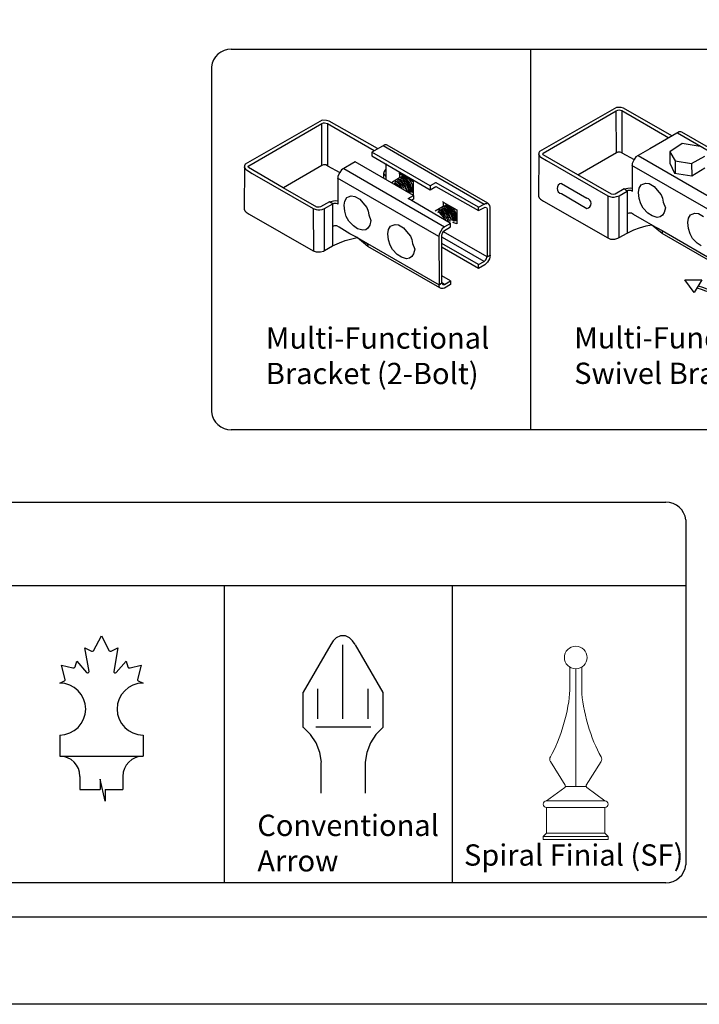
# Model space of a CAD drawing. Units: inches. Extents: x 46 to 601, y 30 to 396.
# Drawn here: x 221 to 285, y 30 to 123 of the extents above; entities that cross this region are included whole.
import ezdxf

# ---------------------------------------------------------------- set-up
doc = ezdxf.new("R2010")
doc.units = ezdxf.units.IN
doc.header["$MEASUREMENT"] = 0
doc.layers.add('001_Dark_1 100', color=7, linetype='Continuous', lineweight=30, true_color=0x616161)
for name, color, linetype in [('3D OBJECT 1', 250, 'Continuous'), ('FORMET OR TEMPLATE 1', 250, 'Continuous'), ('Layer 1', 250, 'Continuous'), ('TEXT', 250, 'Continuous')]:
    doc.layers.add(name, color=color, linetype=linetype)
doc.styles.get("Standard").update_dxf_attribs({"font": 'Verdana.ttf'})

# ---------------------------------------------------------------- blocks, each defined once
blk = doc.blocks.new('3d b')
for p, q in [((243.699, 946.787), (243.699, 911.021)), ((251.782, 941.308), (244.528, 937.168)), ((252.199, 941.294), (251.782, 941.308)), ((252.437, 941.225), (252.199, 941.294)), ((256.965, 938.643), (252.437, 941.225)), ((244.88, 937.009), (251.742, 941.004)), ((251.742, 941.004), (251.902, 941.048)), ((251.76, 937.047), (251.742, 941.004)), ((251.902, 941.048), (252.011, 941.078)), ((252.011, 941.078), (252.265, 941.014)), ((252.265, 941.014), (256.671, 938.46)), ((252.265, 941.014), (252.265, 937.036)), ((224.114, 940.106), (216.859, 935.966)), ((217.211, 935.807), (224.073, 939.801)), ((224.073, 939.801), (224.233, 939.846)), ((224.092, 935.845), (224.073, 939.801)), ((224.53, 940.091), (224.114, 940.106)), ((224.233, 939.846), (224.343, 939.876)), ((224.343, 939.876), (224.597, 939.812)), ((224.768, 940.023), (224.53, 940.091)), ((224.597, 939.812), (229.003, 937.258)), ((224.597, 939.812), (224.597, 935.834)), ((229.296, 937.441), (224.768, 940.023)), ((257.67, 939.011), (254.889, 937.406)), ((257.508, 938.92), (266.994, 933.426)), ((257.818, 939.011), (257.67, 939.011)), ((257.901, 938.979), (257.818, 939.011)), ((267.34, 933.511), (257.901, 938.979)), ((230.001, 937.809), (228.767, 937.113)), ((229.839, 937.718), (239.326, 932.223)), ((230.149, 937.809), (230.001, 937.809)), ((230.232, 937.777), (230.149, 937.809)), ((239.671, 932.309), (230.232, 937.777)), ((257.949, 937.913), (256.777, 937.137)), ((259.632, 937.642), (257.949, 937.913)), ((228.767, 937.113), (228.767, 936.757)), ((234.251, 933.925), (228.767, 937.113)), ((228.767, 936.757), (234.261, 933.574)), ((244.466, 936.972), (244.443, 932.958)), ((244.481, 937.034), (244.451, 936.909)), ((244.451, 936.909), (244.501, 936.798)), ((244.528, 937.168), (244.481, 937.034)), ((244.501, 936.798), (244.562, 936.712)), ((244.562, 936.712), (244.654, 936.639)), ((244.654, 936.639), (245.2, 936.309)), ((244.835, 936.929), (244.88, 937.009)), ((244.864, 936.862), (244.835, 936.929)), ((248.126, 934.961), (244.864, 936.862)), ((251.76, 937.047), (248.143, 934.952)), ((251.895, 937.105), (251.76, 937.047)), ((252.118, 937.105), (251.895, 937.105)), ((252.265, 937.036), (252.118, 937.105)), ((252.265, 937.036), (253.427, 936.401)), ((253.579, 936.651), (253.427, 936.401)), ((254.889, 937.406), (253.579, 936.651)), ((253.814, 936.786), (263.28, 931.297)), ((256.777, 937.137), (256.777, 936.084)), ((256.777, 937.137), (257.284, 936.285)), ((258.822, 936.043), (260.076, 936.722)), ((216.798, 935.769), (216.774, 931.755)), ((216.813, 935.832), (216.783, 935.707)), ((216.783, 935.707), (216.832, 935.596)), ((216.859, 935.966), (216.813, 935.832)), ((216.832, 935.596), (216.894, 935.51)), ((217.167, 935.727), (217.211, 935.807)), ((217.196, 935.66), (217.167, 935.727)), ((220.457, 933.759), (217.196, 935.66)), ((224.092, 935.845), (220.474, 933.749)), ((224.227, 935.903), (224.092, 935.845)), ((224.449, 935.903), (224.227, 935.903)), ((224.597, 935.834), (224.449, 935.903)), ((224.597, 935.834), (225.759, 935.199)), ((227.221, 936.204), (225.91, 935.448)), ((226.146, 935.584), (235.612, 930.094)), ((232.7, 933.022), (227.221, 936.204)), ((230.088, 936.05), (230.088, 934.528)), ((245.2, 936.309), (250.945, 933.016)), ((262.744, 930.381), (253.217, 935.864)), ((253.427, 936.401), (253.24, 936.047)), ((253.24, 936.047), (253.24, 933.407)), ((256.777, 936.084), (257.22, 935.122)), ((257.284, 936.285), (258.822, 936.043)), ((257.284, 936.285), (257.284, 935.112)), ((258.822, 936.043), (258.831, 934.88)), ((258.831, 934.88), (260.076, 935.621)), ((216.894, 935.51), (216.985, 935.437)), ((216.985, 935.437), (217.531, 935.107)), ((217.531, 935.107), (223.277, 931.814)), ((235.075, 929.178), (225.549, 934.661)), ((225.759, 935.199), (225.571, 934.844)), ((225.571, 934.844), (225.571, 932.205)), ((225.91, 935.448), (225.759, 935.199)), ((229.932, 935.286), (229.881, 935.09)), ((229.881, 935.09), (229.881, 934.699)), ((229.881, 935.09), (229.953, 934.976)), ((230.046, 935.47), (229.932, 935.286)), ((229.953, 934.976), (230.013, 934.914)), ((230.013, 934.914), (230.067, 934.858)), ((230.156, 935.484), (230.046, 935.47)), ((231.375, 934.684), (230.609, 934.236)), ((231.375, 935.095), (231.326, 935.151)), ((231.375, 935.095), (232.651, 934.361)), ((231.375, 935.095), (231.375, 934.684)), ((231.375, 934.684), (231.7, 934.874)), ((231.533, 934.684), (231.684, 934.669)), ((231.703, 934.728), (231.551, 934.728)), ((231.649, 934.808), (231.986, 934.728)), ((231.684, 934.669), (231.865, 934.594)), ((232.013, 934.606), (231.703, 934.728)), ((231.986, 934.728), (232.243, 934.569)), ((251.285, 933.146), (248.126, 934.961)), ((257.22, 935.122), (258.831, 934.88)), ((223.617, 931.943), (220.457, 933.759)), ((230.829, 934.178), (230.976, 934.114)), ((230.901, 934.263), (231.136, 934.123)), ((230.976, 934.114), (231.137, 933.929)), ((230.983, 934.323), (231.076, 934.386)), ((231.113, 934.285), (230.983, 934.323)), ((231.076, 934.386), (231.322, 934.281)), ((231.298, 934.146), (231.113, 934.285)), ((231.136, 934.123), (231.345, 933.913)), ((231.162, 934.474), (231.467, 934.351)), ((231.378, 934.492), (231.267, 934.539)), ((231.473, 933.973), (231.298, 934.146)), ((231.322, 934.281), (231.471, 934.145)), ((231.345, 933.913), (231.423, 933.763)), ((231.568, 934.368), (231.378, 934.492)), ((231.404, 934.572), (231.647, 934.47)), ((231.406, 934.18), (231.608, 933.995)), ((231.467, 934.351), (231.652, 934.102)), ((231.619, 933.703), (231.473, 933.973)), ((231.757, 934.552), (231.491, 934.643)), ((231.79, 934.138), (231.568, 934.368)), ((231.608, 933.995), (231.697, 933.866)), ((231.647, 934.47), (232.038, 934.01)), ((231.652, 934.102), (231.905, 933.818)), ((231.697, 933.866), (231.742, 933.715)), ((231.863, 934.417), (231.757, 934.552)), ((231.931, 933.915), (231.79, 934.138)), ((232.081, 934.192), (231.863, 934.417)), ((231.865, 934.594), (232.06, 934.366)), ((231.905, 933.818), (231.905, 933.619)), ((232.043, 933.619), (231.931, 933.915)), ((232.245, 934.359), (232.013, 934.606)), ((232.038, 934.01), (232.113, 933.856)), ((232.06, 934.366), (232.242, 934.132)), ((232.222, 933.894), (232.081, 934.192)), ((232.113, 933.856), (232.17, 933.606)), ((232.3, 933.627), (232.222, 933.894)), ((232.242, 934.132), (232.404, 933.711)), ((232.243, 934.569), (232.432, 934.317)), ((232.383, 934.14), (232.245, 934.359)), ((232.516, 933.765), (232.383, 934.14)), ((232.432, 934.317), (232.565, 934.02)), ((232.516, 933.765), (232.516, 933.452)), ((232.565, 934.02), (232.601, 933.831)), ((232.601, 933.831), (232.601, 933.457)), ((232.651, 934.361), (232.651, 933.055)), ((234.757, 934.215), (234.251, 933.925)), ((234.251, 933.925), (234.251, 933.58)), ((234.261, 933.574), (234.782, 933.877)), ((234.83, 934.215), (234.757, 934.215)), ((234.782, 933.877), (238.807, 931.607)), ((238.807, 931.928), (234.83, 934.215)), ((246.591, 934.172), (248.974, 932.775)), ((252.481, 933.644), (252.828, 933.733)), ((252.828, 933.733), (253.037, 933.753)), ((253.037, 933.753), (253.258, 933.73)), ((253.891, 933.715), (254.082, 934.042)), ((254.082, 934.042), (254.249, 934.106)), ((254.249, 934.106), (254.508, 934.194)), ((254.508, 934.194), (254.837, 934.152)), ((254.837, 934.152), (255.309, 933.877)), ((255.309, 933.877), (255.595, 933.54)), ((226.223, 932.512), (226.414, 932.839)), ((226.414, 932.839), (226.581, 932.904)), ((226.581, 932.904), (226.839, 932.992)), ((226.839, 932.992), (227.168, 932.949)), ((227.168, 932.949), (227.64, 932.675)), ((232.08, 933.447), (232.043, 933.619)), ((232.17, 933.606), (232.17, 933.358)), ((232.189, 932.735), (232.7, 933.022)), ((232.263, 933.319), (232.3, 933.374)), ((232.3, 933.374), (232.3, 933.627)), ((232.413, 933.441), (232.357, 933.282)), ((232.404, 933.711), (232.413, 933.441)), ((232.516, 933.452), (232.435, 933.319)), ((232.601, 933.457), (232.503, 933.327)), ((232.7, 933.022), (232.705, 932.695)), ((244.443, 932.958), (244.507, 932.804)), ((244.507, 932.804), (244.637, 932.683)), ((246.591, 933.206), (248.974, 931.809)), ((250.945, 933.016), (251.223, 932.91)), ((250.945, 933.016), (250.952, 929.039)), ((251.223, 932.91), (251.358, 932.88)), ((251.496, 933.125), (251.285, 933.146)), ((251.358, 932.88), (251.562, 932.88)), ((251.632, 933.155), (251.496, 933.125)), ((251.562, 932.88), (251.765, 932.924)), ((252.481, 933.644), (251.632, 933.155)), ((251.765, 932.924), (252.003, 933.006)), ((252.003, 933.006), (252.78, 933.442)), ((252.01, 929.069), (252.01, 933.01)), ((252.78, 933.442), (252.481, 933.644)), ((252.863, 933.497), (252.76, 933.429)), ((252.76, 933.429), (252.76, 929.498)), ((253.105, 933.497), (252.863, 933.497)), ((253.206, 933.464), (253.105, 933.497)), ((253.24, 933.407), (253.206, 933.464)), ((253.835, 933.313), (253.891, 933.715)), ((253.893, 932.748), (253.835, 933.313)), ((255.595, 933.54), (255.963, 933.107)), ((255.963, 933.107), (256.099, 932.767)), ((223.827, 931.922), (223.617, 931.943)), ((223.964, 931.953), (223.827, 931.922)), ((224.812, 932.442), (223.964, 931.953)), ((224.334, 931.804), (225.111, 932.24)), ((224.812, 932.442), (225.16, 932.531)), ((225.111, 932.24), (224.812, 932.442)), ((225.195, 932.295), (225.092, 932.226)), ((225.092, 932.226), (225.092, 928.295)), ((225.16, 932.531), (225.369, 932.55)), ((225.437, 932.295), (225.195, 932.295)), ((225.369, 932.55), (225.59, 932.527)), ((225.537, 932.262), (225.437, 932.295)), ((225.571, 932.205), (225.537, 932.262)), ((226.167, 932.111), (226.223, 932.512)), ((226.224, 931.546), (226.167, 932.111)), ((227.64, 932.675), (227.927, 932.338)), ((227.927, 932.338), (228.294, 931.905)), ((228.294, 931.905), (228.43, 931.565)), ((236.149, 930.436), (232.189, 932.735)), ((232.705, 932.695), (232.489, 932.568)), ((235.49, 932.001), (234.723, 931.553)), ((235.49, 932.412), (235.44, 932.469)), ((235.49, 932.412), (236.765, 931.678)), ((235.49, 932.412), (235.49, 932.001)), ((235.49, 932.001), (235.815, 932.191)), ((235.519, 931.889), (235.761, 931.787)), ((235.872, 931.869), (235.606, 931.96)), ((235.647, 932.001), (235.799, 931.986)), ((235.818, 932.045), (235.665, 932.045)), ((235.764, 932.125), (236.1, 932.045)), ((235.799, 931.986), (235.979, 931.911)), ((236.128, 931.924), (235.818, 932.045)), ((235.979, 931.911), (236.174, 931.683)), ((236.1, 932.045), (236.358, 931.886)), ((236.359, 931.676), (236.128, 931.924)), ((236.358, 931.886), (236.547, 931.634)), ((238.807, 931.928), (239.326, 932.223)), ((238.807, 931.607), (239.435, 931.93)), ((238.807, 931.607), (238.807, 931.928)), ((239.326, 932.223), (239.435, 932.295)), ((239.435, 932.295), (239.507, 932.295)), ((239.435, 931.93), (239.564, 931.901)), ((239.507, 932.295), (239.627, 932.295)), ((239.564, 931.901), (239.585, 931.852)), ((239.773, 932.223), (239.671, 932.309)), ((239.854, 932.077), (239.773, 932.223)), ((239.888, 931.92), (239.854, 932.077)), ((239.888, 927.418), (239.888, 931.92)), ((244.637, 932.683), (244.922, 932.489)), ((244.922, 932.489), (250.938, 929.046)), ((254.044, 932.26), (253.893, 932.748)), ((254.274, 931.826), (254.044, 932.26)), ((256.099, 932.767), (256.161, 932.404)), ((256.161, 932.404), (256.36, 931.877)), ((256.36, 931.877), (256.26, 931.435)), ((216.774, 931.755), (216.838, 931.602)), ((216.838, 931.602), (216.968, 931.48)), ((216.968, 931.48), (217.253, 931.287)), ((217.253, 931.287), (223.269, 927.843)), ((223.277, 931.814), (223.555, 931.708)), ((223.277, 931.814), (223.283, 927.836)), ((223.555, 931.708), (223.689, 931.677)), ((223.689, 931.677), (223.893, 931.677)), ((223.893, 931.677), (224.096, 931.722)), ((224.096, 931.722), (224.334, 931.804)), ((224.342, 927.866), (224.342, 931.808)), ((226.375, 931.057), (226.224, 931.546)), ((226.605, 930.624), (226.375, 931.057)), ((228.43, 931.565), (228.492, 931.202)), ((228.492, 931.202), (228.692, 930.675)), ((234.944, 931.495), (235.091, 931.431)), ((235.015, 931.58), (235.251, 931.44)), ((235.091, 931.431), (235.252, 931.246)), ((235.098, 931.64), (235.191, 931.704)), ((235.228, 931.602), (235.098, 931.64)), ((235.191, 931.704), (235.437, 931.598)), ((235.413, 931.463), (235.228, 931.602)), ((235.251, 931.44), (235.46, 931.23)), ((235.252, 931.246), (235.508, 930.951)), ((235.277, 931.792), (235.582, 931.668)), ((235.492, 931.809), (235.381, 931.856)), ((235.588, 931.291), (235.413, 931.463)), ((235.437, 931.598), (235.585, 931.462)), ((235.46, 931.23), (235.537, 931.081)), ((235.683, 931.686), (235.492, 931.809)), ((235.508, 930.951), (235.508, 930.808)), ((235.521, 931.497), (235.722, 931.312)), ((235.537, 931.081), (235.693, 930.779)), ((235.582, 931.668), (235.767, 931.419)), ((235.734, 931.021), (235.588, 931.291)), ((235.904, 931.455), (235.683, 931.686)), ((235.722, 931.312), (235.812, 931.183)), ((235.734, 931.021), (235.808, 930.882)), ((235.761, 931.787), (236.152, 931.327)), ((235.767, 931.419), (236.019, 931.135)), ((235.812, 931.183), (235.857, 931.032)), ((235.857, 931.032), (235.964, 930.894)), ((235.978, 931.734), (235.872, 931.869)), ((236.046, 931.233), (235.904, 931.455)), ((236.196, 931.51), (235.978, 931.734)), ((236.019, 931.135), (236.019, 930.936)), ((236.158, 930.936), (236.046, 931.233)), ((236.152, 931.327), (236.228, 931.173)), ((236.174, 931.683), (236.357, 931.449)), ((236.337, 931.212), (236.196, 931.51)), ((236.228, 931.173), (236.284, 930.923)), ((236.415, 930.945), (236.337, 931.212)), ((236.357, 931.449), (236.518, 931.028)), ((236.498, 931.457), (236.359, 931.676)), ((236.631, 931.082), (236.498, 931.457)), ((236.518, 931.028), (236.527, 930.758)), ((236.547, 931.634), (236.68, 931.337)), ((236.631, 931.082), (236.631, 930.769)), ((236.68, 931.337), (236.716, 931.148)), ((236.716, 931.148), (236.716, 930.774)), ((236.765, 931.678), (236.765, 930.372)), ((239.585, 931.852), (239.599, 931.773)), ((239.599, 931.773), (239.599, 927.271)), ((252.933, 931.384), (252.76, 931.311)), ((253.161, 931.384), (252.933, 931.384)), ((253.366, 931.259), (253.161, 931.384)), ((254.383, 930.639), (253.366, 931.259)), ((254.722, 931.382), (254.274, 931.826)), ((255.105, 931.111), (254.722, 931.382)), ((255.602, 930.967), (255.105, 931.111)), ((255.873, 931.016), (255.602, 930.967)), ((256.077, 931.17), (255.873, 931.016)), ((256.26, 931.435), (256.077, 931.17)), ((258.522, 930.893), (258.713, 931.22)), ((258.713, 931.22), (258.88, 931.285)), ((258.88, 931.285), (259.139, 931.373)), ((259.139, 931.373), (259.467, 931.33)), ((259.467, 931.33), (259.939, 931.056)), ((225.265, 930.182), (225.092, 930.108)), ((225.493, 930.182), (225.265, 930.182)), ((225.697, 930.057), (225.493, 930.182)), ((226.714, 929.437), (225.697, 930.057)), ((227.053, 930.18), (226.605, 930.624)), ((227.436, 929.908), (227.053, 930.18)), ((228.591, 930.233), (228.408, 929.968)), ((228.692, 930.675), (228.591, 930.233)), ((230.337, 929.83), (230.529, 930.156)), ((230.529, 930.156), (230.696, 930.221)), ((230.696, 930.221), (230.954, 930.309)), ((230.954, 930.309), (231.283, 930.267)), ((231.283, 930.267), (231.755, 929.992)), ((235.612, 930.094), (235.396, 929.901)), ((235.524, 929.68), (236.17, 930.084)), ((236.17, 930.385), (235.612, 930.094)), ((235.808, 930.882), (235.884, 930.742)), ((235.884, 930.742), (235.938, 930.595)), ((235.964, 930.894), (236.006, 930.771)), ((236.006, 930.771), (236.091, 930.712)), ((236.091, 930.712), (236.091, 930.58)), ((236.17, 930.385), (236.149, 930.436)), ((236.194, 930.765), (236.158, 930.936)), ((236.17, 930.084), (236.17, 930.385)), ((236.284, 930.923), (236.284, 930.675)), ((236.765, 930.372), (236.376, 930.49)), ((236.377, 930.637), (236.415, 930.692)), ((236.415, 930.692), (236.415, 930.945)), ((236.527, 930.758), (236.472, 930.599)), ((236.631, 930.769), (236.55, 930.636)), ((236.716, 930.774), (236.617, 930.644)), ((253.93, 929.994), (254.56, 930.171)), ((255.055, 930.271), (254.383, 930.639)), ((254.56, 930.171), (255.055, 930.271)), ((255.055, 930.271), (256.049, 929.728)), ((256.073, 929.455), (255.055, 930.271)), ((258.466, 930.492), (258.522, 930.893)), ((258.524, 929.926), (258.466, 930.492)), ((227.386, 929.069), (226.714, 929.437)), ((227.933, 929.765), (227.436, 929.908)), ((228.205, 929.814), (227.933, 929.765)), ((228.408, 929.968), (228.205, 929.814)), ((230.281, 929.428), (230.337, 929.83)), ((230.339, 928.863), (230.281, 929.428)), ((231.755, 929.992), (232.041, 929.655)), ((232.041, 929.655), (232.409, 929.222)), ((232.409, 929.222), (232.545, 928.882)), ((235.11, 929.392), (235.075, 929.178)), ((235.075, 929.178), (235.093, 924.645)), ((235.247, 929.694), (235.11, 929.392)), ((235.396, 929.901), (235.247, 929.694)), ((235.365, 929.3), (235.421, 929.501)), ((235.365, 924.825), (235.365, 929.3)), ((235.421, 929.501), (235.524, 929.662)), ((235.524, 929.62), (235.524, 929.68)), ((239.604, 927.274), (235.524, 929.62)), ((252.01, 929.069), (252.76, 929.498)), ((252.76, 929.498), (253.398, 929.791)), ((253.398, 929.791), (253.93, 929.994)), ((256.049, 929.728), (256.073, 929.455)), ((256.049, 929.728), (262.761, 925.848)), ((262.837, 925.551), (256.073, 929.455)), ((258.674, 929.438), (258.524, 929.926)), ((258.905, 929.004), (258.674, 929.438)), ((224.342, 927.866), (225.092, 928.295)), ((225.092, 928.295), (225.729, 928.589)), ((225.729, 928.589), (226.262, 928.792)), ((226.262, 928.792), (226.892, 928.969)), ((226.892, 928.969), (227.386, 929.069)), ((227.386, 929.069), (228.381, 928.526)), ((228.405, 928.253), (227.386, 929.069)), ((228.381, 928.526), (228.405, 928.253)), ((228.381, 928.526), (235.093, 924.645)), ((235.169, 924.349), (228.405, 928.253)), ((230.49, 928.374), (230.339, 928.863)), ((230.72, 927.941), (230.49, 928.374)), ((232.545, 928.882), (232.607, 928.519)), ((232.607, 928.519), (232.807, 927.992)), ((238.801, 926.54), (235.365, 928.514)), ((239.328, 926.823), (235.429, 929.093)), ((250.938, 929.046), (251.2, 928.94)), ((251.2, 928.94), (251.615, 928.94)), ((251.615, 928.94), (251.906, 929.01)), ((251.906, 929.01), (252.01, 929.069)), ((259.353, 928.561), (258.905, 929.004)), ((259.735, 928.289), (259.353, 928.561)), ((223.269, 927.843), (223.531, 927.738)), ((223.531, 927.738), (223.947, 927.738)), ((223.947, 927.738), (224.237, 927.808)), ((224.237, 927.808), (224.342, 927.866)), ((231.168, 927.497), (230.72, 927.941)), ((231.551, 927.226), (231.168, 927.497)), ((232.523, 927.285), (232.319, 927.131)), ((232.706, 927.55), (232.523, 927.285)), ((232.807, 927.992), (232.706, 927.55)), ((238.801, 926.176), (235.395, 928.134)), ((239.586, 927.244), (239.604, 927.274)), ((239.599, 927.271), (239.888, 927.418)), ((239.888, 927.418), (239.837, 927.087)), ((232.048, 927.082), (231.551, 927.226)), ((232.319, 927.131), (232.048, 927.082)), ((238.801, 926.54), (239.328, 926.823)), ((238.801, 926.176), (238.801, 926.54)), ((239.379, 926.529), (238.801, 926.176)), ((239.328, 926.823), (239.463, 926.949)), ((239.636, 926.767), (239.379, 926.529)), ((239.463, 926.949), (239.56, 927.088)), ((239.56, 927.088), (239.586, 927.244)), ((239.837, 927.087), (239.636, 926.767)), ((236.156, 925.003), (235.365, 925.47)), ((235.093, 924.645), (235.365, 924.825)), ((235.109, 924.473), (235.093, 924.645)), ((235.169, 924.349), (235.109, 924.473)), ((235.365, 924.825), (235.441, 924.67)), ((235.591, 924.675), (235.365, 924.825)), ((235.441, 924.67), (235.502, 924.652)), ((235.502, 924.652), (235.591, 924.675)), ((235.591, 924.675), (236.156, 925.003)), ((236.156, 924.665), (235.619, 924.332)), ((236.156, 925.003), (236.156, 924.665)), ((258.195, 925.107), (259.776, 925.107)), ((259.059, 923.925), (258.195, 925.107)), ((259.776, 925.107), (259.059, 923.925)), ((235.293, 924.286), (235.169, 924.349)), ((235.477, 924.286), (235.293, 924.286)), ((235.619, 924.332), (235.477, 924.286))]:
    blk.add_line(p, q)
for centre, radius, start, end in [((246.672, 933.689), 0.489, 99.44656, 260.55344), ((248.894, 932.292), 0.489, 279.44656, 80.55344), ((264.925, 939.285), 15.724, 249.57499, 262.02689), ((264.812, 939.099), 15.724, 249.57499, 262.02689)]:
    blk.add_arc(centre, radius, start, end)
at = {"layer": 'FORMET OR TEMPLATE 1', "color": 250}
for points in [[(215.563, 946.787), (331.824, 946.787)], [(213.7, 945.121), (213.7, 912.687)], [(331.826, 911.021), (215.562, 911.021)]]:
    blk.add_lwpolyline(points, dxfattribs=at)
for centre, start, end in [((215.562, 944.912), 89.87086, 173.6116), ((215.562, 912.895), 186.3884, 270.12914)]:
    blk.add_arc(centre, 1.875, start, end, dxfattribs=at)
at = {"layer": 'TEXT', "color": 250, "char_height": 2, "attachment_point": 1}
for s, insert in [('\\A1;Multi-Functional Bracket (2-Bolt)', (218.815, 920.637)), ('\\A1;\\PMulti-Functional\\PSwivel Bracket', (247.792, 923.989))]:
    blk.add_mtext_dynamic_manual_height_columns(s, width=23.45586, gutter_width=1, heights=[10.243], dxfattribs=dict(at, insert=insert))
blk = doc.blocks.new('CANADIAN FLAGE')
for p, q in [((146.93, -198.51), (146.93, -201.25)), ((157.78, -198.51), (157.78, -201.25)), ((146.93, -201.25), (157.78, -201.25)), ((149.56, -203.89), (149.56, -205.62)), ((155.15, -203.89), (155.15, -205.62)), ((152.84, -207.14), (152.19, -204.27)), ((152.19, -204.27), (152.19, -205.62)), ((149.56, -205.62), (152.19, -205.62)), ((152.84, -205.62), (152.84, -207.14)), ((152.84, -205.62), (155.15, -205.62))]:
    blk.add_line(p, q)
for centre, radius, start, end in [((146.93, -195.12), 3.38, 270, 90), ((157.78, -195.12), 3.38, 90, 270), ((146.93, -203.89), 2.63, 0, 90), ((157.78, -203.89), 2.63, 90, 180)]:
    blk.add_arc(centre, radius, start, end)
at = {"layer": '001_Dark_1 100', "color": 18, "true_color": 0x000000}
for p, q in [((151.33, -187.52), (152.35, -185.59)), ((152.35, -185.59), (153.38, -187.52)), ((150.75, -190.21), (150.22, -187.13)), ((150.22, -187.13), (151.07, -187.58)), ((153.64, -187.58), (154.49, -187.13)), ((154.49, -187.13), (153.96, -190.21)), ((147.65, -191.26), (147.15, -189.4)), ((147.15, -189.4), (148.62, -189.75)), ((148.93, -189.6), (149.14, -188.88)), ((149.14, -188.88), (150.43, -190.36)), ((154.28, -190.36), (155.57, -188.88)), ((155.57, -188.88), (155.78, -189.6)), ((156.09, -189.75), (157.55, -189.4)), ((157.55, -189.4), (157.06, -191.26)), ((146.93, -191.74), (147.57, -191.43)), ((157.13, -191.43), (157.78, -191.74))]:
    blk.add_line(p, q, dxfattribs=at)
for centre, radius, start, end in [((151.16, -187.39), 0.207, 242.0506, 322.7351), ((153.55, -187.39), 0.207, 217.2649, 297.9494), ((148.69, -189.49), 0.268, 256.4201, 335.4093), ((156.02, -189.49), 0.268, 204.5907, 283.5799), ((150.57, -190.24), 0.182, 221.2855, 8.1159), ((154.14, -190.24), 0.182, 171.8841, 318.7145), ((147.51, -191.3), 0.139, 295.7855, 17.9597), ((157.19, -191.3), 0.139, 162.0403, 244.2145)]:
    blk.add_arc(centre, radius, start, end, dxfattribs=at)
blk = doc.blocks.new('SF')
at = {"layer": 'Layer 1', "color": 250, "lineweight": 9}
for points, knots in [([(274.486, 72.96), (274.486, 73.546), (274.007, 74.021), (273.416, 74.021), (272.826, 74.021), (272.348, 73.546), (272.348, 72.96), (272.348, 72.375), (272.826, 71.901), (273.416, 71.901), (274.007, 71.901), (274.486, 72.375), (274.486, 72.96)], [0, 0, 0, 0, 0.25, 0.25, 0.25, 0.5, 0.5, 0.5, 0.75, 0.75, 0.75, 1, 1, 1, 1]), ([(274.486, 72.96), (274.486, 73.546), (274.007, 74.021), (273.416, 74.021), (272.826, 74.021), (272.348, 73.546), (272.348, 72.96), (272.348, 72.375), (272.826, 71.901), (273.416, 71.901), (274.007, 71.901), (274.486, 72.375), (274.486, 72.96)], [0, 0, 0, 0, 0.25, 0.25, 0.25, 0.5, 0.5, 0.5, 0.75, 0.75, 0.75, 1, 1, 1, 1]), ([(270.668, 59.484), (270.499, 59.484), (270.363, 59.348), (270.363, 59.182), (270.363, 59.014), (270.499, 58.878), (270.668, 58.878)], [0, 0, 0, 0, 0.5, 0.5, 0.5, 1, 1, 1, 1]), ([(270.668, 59.484), (270.499, 59.484), (270.363, 59.348), (270.363, 59.182), (270.363, 59.014), (270.499, 58.878), (270.668, 58.878)], [0, 0, 0, 0, 0.5, 0.5, 0.5, 1, 1, 1, 1]), ([(276.165, 58.878), (276.334, 58.878), (276.471, 59.014), (276.471, 59.182), (276.471, 59.348), (276.334, 59.484), (276.165, 59.484)], [0, 0, 0, 0, 0.5, 0.5, 0.5, 1, 1, 1, 1]), ([(276.165, 58.878), (276.334, 58.878), (276.471, 59.014), (276.471, 59.182), (276.471, 59.348), (276.334, 59.484), (276.165, 59.484)], [0, 0, 0, 0, 0.5, 0.5, 0.5, 1, 1, 1, 1])]:
    blk.add_open_spline(points, degree=3, knots=knots, dxfattribs=at)
for points in [[(272.854, 69.913), (272.854, 69.913), (272.85, 72.062), (272.85, 72.062)], [(272.854, 69.913), (272.854, 69.913), (272.85, 72.062), (272.85, 72.062)], [(273.416, 60.859), (273.416, 60.859), (273.416, 71.901), (273.416, 71.901)], [(273.416, 60.859), (273.416, 60.859), (273.416, 71.901), (273.416, 71.901)], [(273.979, 69.913), (273.979, 69.913), (273.984, 72.062), (273.984, 72.062)], [(273.979, 69.913), (273.979, 69.913), (273.984, 72.062), (273.984, 72.062)], [(271.031, 63.641), (271.965, 65.174), (272.822, 68.122), (272.854, 69.913)], [(271.031, 63.641), (271.965, 65.174), (272.822, 68.122), (272.854, 69.913)], [(273.979, 69.913), (274.011, 68.122), (274.869, 65.174), (275.803, 63.641)], [(273.979, 69.913), (274.011, 68.122), (274.869, 65.174), (275.803, 63.641)], [(271.031, 63.641), (270.947, 63.508), (270.956, 63.299), (271.048, 63.172)], [(271.031, 63.641), (270.947, 63.508), (270.956, 63.299), (271.048, 63.172)], [(271.035, 63.192), (271.035, 63.192), (272.422, 60.972), (272.422, 60.972)], [(271.035, 63.192), (271.035, 63.192), (272.422, 60.972), (272.422, 60.972)], [(275.798, 63.192), (275.798, 63.192), (274.411, 60.972), (274.411, 60.972)], [(275.798, 63.192), (275.798, 63.192), (274.411, 60.972), (274.411, 60.972)], [(275.785, 63.172), (275.878, 63.299), (275.886, 63.508), (275.803, 63.641)], [(275.785, 63.172), (275.878, 63.299), (275.886, 63.508), (275.803, 63.641)], [(272.377, 60.766), (272.377, 60.766), (270.668, 59.484), (270.668, 59.484)], [(272.377, 60.766), (272.377, 60.766), (270.668, 59.484), (270.668, 59.484)], [(272.377, 60.766), (272.446, 60.811), (272.466, 60.902), (272.422, 60.972)], [(272.377, 60.766), (272.446, 60.811), (272.466, 60.902), (272.422, 60.972)], [(272.442, 60.859), (272.442, 60.859), (274.391, 60.859), (274.391, 60.859)], [(272.442, 60.859), (272.442, 60.859), (274.391, 60.859), (274.391, 60.859)], [(274.411, 60.972), (274.367, 60.902), (274.388, 60.811), (274.456, 60.766)], [(274.411, 60.972), (274.367, 60.902), (274.388, 60.811), (274.456, 60.766)], [(274.456, 60.766), (274.456, 60.766), (276.165, 59.484), (276.165, 59.484)], [(274.456, 60.766), (274.456, 60.766), (276.165, 59.484), (276.165, 59.484)], [(270.668, 59.484), (270.668, 59.484), (276.165, 59.484), (276.165, 59.484)], [(270.668, 59.484), (270.668, 59.484), (276.165, 59.484), (276.165, 59.484)], [(270.668, 58.878), (270.668, 58.878), (276.165, 58.878), (276.165, 58.878)], [(270.668, 56.455), (270.668, 56.455), (270.668, 58.878), (270.668, 58.878)], [(270.668, 58.878), (270.668, 58.878), (276.165, 58.878), (276.165, 58.878)], [(270.668, 56.455), (270.668, 56.455), (270.668, 58.878), (270.668, 58.878)], [(276.165, 56.455), (276.165, 56.455), (276.165, 58.878), (276.165, 58.878)], [(276.165, 56.455), (276.165, 56.455), (276.165, 58.878), (276.165, 58.878)], [(270.668, 56.455), (270.668, 56.455), (270.363, 56.153), (270.363, 56.153)], [(270.668, 56.455), (270.668, 56.455), (270.363, 56.153), (270.363, 56.153)], [(270.668, 56.455), (270.668, 56.455), (276.165, 56.455), (276.165, 56.455)], [(270.668, 56.455), (270.668, 56.455), (276.165, 56.455), (276.165, 56.455)], [(276.165, 56.455), (276.165, 56.455), (276.471, 56.153), (276.471, 56.153)], [(276.165, 56.455), (276.165, 56.455), (276.471, 56.153), (276.471, 56.153)], [(270.363, 56.153), (270.363, 56.153), (276.471, 56.153), (276.471, 56.153)], [(270.363, 55.85), (270.363, 55.85), (270.363, 56.153), (270.363, 56.153)], [(270.363, 56.153), (270.363, 56.153), (276.471, 56.153), (276.471, 56.153)], [(270.363, 55.85), (270.363, 55.85), (270.363, 56.153), (270.363, 56.153)], [(270.363, 55.85), (270.363, 55.85), (276.471, 55.85), (276.471, 55.85)], [(270.363, 55.85), (270.363, 55.85), (276.471, 55.85), (276.471, 55.85)], [(276.471, 55.85), (276.471, 55.85), (276.471, 56.153), (276.471, 56.153)], [(276.471, 55.85), (276.471, 55.85), (276.471, 56.153), (276.471, 56.153)]]:
    blk.add_open_spline(points, degree=3, dxfattribs=at)
at = {"layer": '3D OBJECT 1', "insert": (262.914, 58.742), "char_height": 2, "attachment_point": 1}
blk.add_mtext_dynamic_manual_height_columns('\\A1;\\pxqc;\\P\\pq*;{\\fArial|b0|i0|c0|p34;Spiral Finial (SF)}', width=40.35414, gutter_width=1, heights=[0], dxfattribs=at)
blk = doc.blocks.new('P D')
for p, q in [((218.543, 69.565), (283.878, 69.565)), ((240.503, 69.565), (240.503, 41.632)), ((261.918, 69.565), (261.918, 41.632))]:
    blk.add_line(p, q)
at = {"layer": 'FORMET OR TEMPLATE 1'}
for points in [[(220.402, 77.398), (282.011, 77.398)], [(283.878, 75.732), (283.878, 43.297)], [(282.015, 41.632), (220.403, 41.632)]]:
    blk.add_lwpolyline(points, dxfattribs=at)
for centre, start, end in [((282.015, 75.523), 6.3884, 90.12914), ((282.015, 43.506), 269.87086, 353.6116)]:
    blk.add_arc(centre, 1.875, start, end, dxfattribs=at)
at = {"layer": 'Layer 1', "color": 250, "lineweight": 25}
for points, knots in [([(252.795, 64.031), (252.795, 64.031), (252.569, 64.369), (252.569, 64.369), (252.569, 64.369), (252.285, 64.652), (252.285, 64.652), (252.285, 64.652), (251.888, 64.821), (251.888, 64.821), (251.888, 64.821), (251.435, 64.821), (251.435, 64.821), (251.435, 64.821), (251.039, 64.652), (251.039, 64.652), (251.039, 64.652), (250.755, 64.369), (250.755, 64.369), (250.755, 64.369), (250.528, 64.031), (250.528, 64.031)], [0, 0, 0, 0, 0.142857, 0.142857, 0.142857, 0.285714, 0.285714, 0.285714, 0.428571, 0.428571, 0.428571, 0.571429, 0.571429, 0.571429, 0.714286, 0.714286, 0.714286, 0.857143, 0.857143, 0.857143, 1, 1, 1, 1]), ([(255.444, 56.245), (255.444, 56.245), (255.444, 59.514), (255.444, 59.514), (255.444, 59.514), (252.843, 63.98), (252.843, 63.98)], [0, 0, 0, 0, 0.5, 0.5, 0.5, 1, 1, 1, 1]), ([(249.655, 52.946), (249.655, 52.946), (249.483, 53.855), (249.483, 53.855), (249.483, 53.855), (249.139, 54.765), (249.139, 54.765), (249.139, 54.765), (248.622, 55.561), (248.622, 55.561), (248.622, 55.561), (247.933, 56.243), (247.933, 56.243)], [0, 0, 0, 0, 0.25, 0.25, 0.25, 0.5, 0.5, 0.5, 0.75, 0.75, 0.75, 1, 1, 1, 1]), ([(255.434, 56.243), (255.434, 56.243), (254.754, 55.566), (254.754, 55.566), (254.754, 55.566), (254.244, 54.776), (254.244, 54.776), (254.244, 54.776), (253.904, 53.873), (253.904, 53.873), (253.904, 53.873), (253.734, 52.97), (253.734, 52.97)], [0, 0, 0, 0, 0.25, 0.25, 0.25, 0.5, 0.5, 0.5, 0.75, 0.75, 0.75, 1, 1, 1, 1])]:
    blk.add_open_spline(points, degree=3, knots=knots, dxfattribs=at)
for points in [[(247.94, 59.554), (247.94, 59.554), (250.563, 64.033), (250.563, 64.033)], [(251.662, 57.025), (251.662, 57.025), (251.662, 63.977), (251.662, 63.977)], [(247.921, 56.234), (247.921, 56.234), (247.921, 59.535), (247.921, 59.535)], [(249.297, 57.025), (249.297, 57.025), (249.297, 59.851), (249.297, 59.851)], [(254.045, 57.025), (254.045, 57.025), (254.045, 59.851), (254.045, 59.851)], [(249.127, 56.29), (249.127, 56.29), (254.271, 56.29), (254.271, 56.29)], [(249.628, 50.044), (249.628, 50.044), (249.628, 52.941), (249.628, 52.941)], [(253.746, 52.961), (253.746, 52.961), (253.746, 50.044), (253.746, 50.044)]]:
    blk.add_open_spline(points, degree=3, dxfattribs=at)
at = {"xscale": 0.7211476224114433, "yscale": 0.7211476224114433, "zscale": 0.7211476224114433}
blk.add_blockref('CANADIAN FLAGE', (119.091, 198.661), dxfattribs=at)
blk.add_blockref('SF', (0.12, -10.173))
at = {"layer": '3D OBJECT 1', "insert": (243.616, 48.022), "char_height": 2, "attachment_point": 1}
blk.add_mtext_dynamic_manual_height_columns('{\\fArial|b0|i0|c0|p34;\\C250;\\c2105123;Conventional \\P\\A1;\\fVerdana|b0|i0|c0|p0;\\C256;Arrow}', width=40.35414, gutter_width=1, heights=[0], dxfattribs=at)

msp = doc.modelspace()

# ---------------------------------------------------------------- linework, layer by layer
msp.add_lwpolyline([(46.116, 395.89), (600.855, 395.89), (600.855, 30.202), (46.116, 30.202)], close=True)
at = {"layer": 'FORMET OR TEMPLATE 1'}
msp.add_lwpolyline([(556.394, 38.382), (90.57, 38.382)], dxfattribs=at)

# ---------------------------------------------------------------- block references
for name, p in [('3d b', (25.803, -826.813)), ('P D', (0.203, 0))]:
    msp.add_blockref(name, p)

doc.saveas('drawing.dxf')
